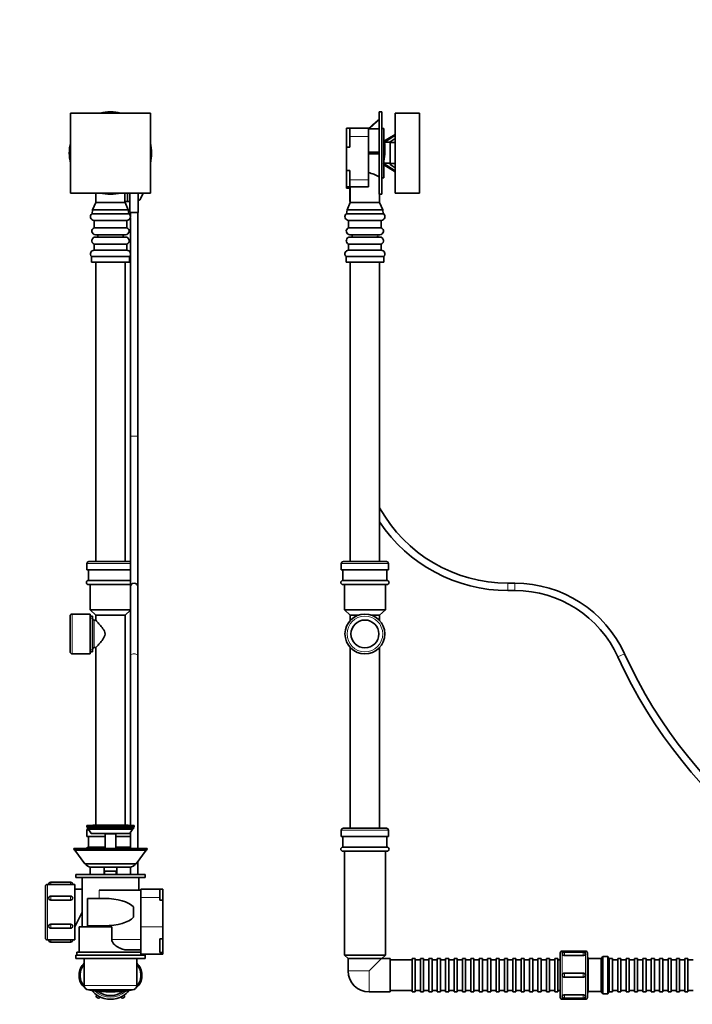
# Model space of a CAD drawing. Units: millimetres. Extents: x 0 to 2457, y 0 to 3445.
# Drawn here: x 1174 to 1815, y 1569 to 2507 of the extents above; entities that cross this region are included whole.
import ezdxf
from ezdxf import colors
from ezdxf.entities.mleader import LeaderData, LeaderLine
from ezdxf.math import Vec2, Vec3

# ---------------------------------------------------------------- set-up
doc = ezdxf.new("R2010")
doc.units = ezdxf.units.MM
for name, color, linetype in [('DV1_Défaut', 7, 'Continuous'), ('DV5_Défaut', 7, 'Continuous'), ('Défaut', 7, 'Continuous')]:
    doc.layers.add(name, color=color, linetype=linetype)

# ---------------------------------------------------------------- blocks, each defined once
blk = doc.blocks.new('_DOT')
at = {"color": 0}
blk.add_line((0, 0), (-1, 0), dxfattribs=at)
at = {"color": 0, "const_width": 0.333}
blk.add_lwpolyline([(-0.1665, 0, 1), (0.1665, 0, 1)], format="xyb", close=True, dxfattribs=at)
blk = doc.blocks.new('SE')
at = {"layer": 'DV1_Défaut', "color": 7, "linetype": 'Continuous', "lineweight": 35}
for p, q in [((1298.62, 2417.81), (1222.62, 2417.81)), ((1222.62, 2417.81), (1222.62, 2341.81)), ((1298.62, 2341.81), (1298.62, 2417.81)), ((1298.71, 2370.35), (1298.71, 2356.71)), ((1298.71, 2356.71), (1298.62, 2356.51)), ((1222.62, 2341.81), (1298.62, 2341.81)), ((1246.62, 2341.81), (1246.62, 2332.81)), ((1274.17, 2341.81), (1274.17, 2333.63)), ((1276.97, 2341.81), (1276.97, 2333.63)), ((1279.12, 2341.81), (1279.12, 2323.18)), ((1287.09, 2334.33), (1287.09, 2341.81)), ((1291.82, 2341.81), (1289.59, 2336.99)), ((1246.62, 2332.81), (1243.62, 2325.81)), ((1246.62, 2332.81), (1274.62, 2332.81)), ((1276.97, 2333.63), (1274.17, 2333.63)), ((1274.62, 2332.81), (1274.62, 2333.63)), ((1277.62, 2325.81), (1274.62, 2332.81)), ((1276.97, 2333.63), (1279.12, 2333.63)), ((1287.12, 2323.18), (1287.12, 2334.33)), ((1243.62, 2325.81), (1243.04, 2322.13)), ((1243.04, 2322.13), (1278.2, 2322.13)), ((1243.62, 2325.81), (1277.62, 2325.81)), ((1278.2, 2322.13), (1277.62, 2325.81)), ((1279.12, 2323.18), (1287.12, 2323.18)), ((1279.62, 2323.18), (1279.62, 2320.02)), ((1279.62, 2318.5), (1279.62, 2284.59)), ((1286.62, 2110.12), (1286.62, 2323.18)), ((1245.03, 2315.76), (1276.2, 2315.76)), ((1245.03, 2315.76), (1245.03, 2308.78)), ((1245.03, 2308.78), (1276.2, 2308.78)), ((1276.2, 2308.78), (1276.2, 2315.76)), ((1246.37, 2302.04), (1274.87, 2302.04)), ((1274.87, 2299.87), (1246.37, 2299.87)), ((1245.03, 2293.13), (1276.2, 2293.13)), ((1245.03, 2293.13), (1245.03, 2287.33)), ((1276.2, 2287.33), (1276.2, 2293.13)), ((1242.62, 2281.29), (1278.62, 2281.29)), ((1242.62, 2281.29), (1242.62, 2275.81)), ((1245.03, 2287.33), (1276.2, 2287.33)), ((1278.62, 2275.81), (1278.62, 2281.29)), ((1279.62, 2283.07), (1279.62, 2110.12)), ((1242.62, 2275.81), (1278.62, 2275.81)), ((1246.62, 2275.81), (1246.62, 1990.81)), ((1274.62, 1990.81), (1274.62, 2275.81)), ((1279.62, 2110.12), (1279.62, 1966.62)), ((1286.62, 1966.62), (1286.62, 2110.12)), ((1238.12, 1988.81), (1238.12, 1982.81)), ((1240.12, 1990.81), (1279.62, 1990.81)), ((1238.12, 1982.81), (1279.62, 1982.81)), ((1239.62, 1982.81), (1239.62, 1972.81)), ((1239.62, 1972.81), (1279.62, 1972.81)), ((1239.62, 1968.81), (1279.62, 1968.81)), ((1241.12, 1968.81), (1241.12, 1944.81)), ((1279.62, 1966.62), (1279.62, 1901.38)), ((1286.62, 1901.38), (1286.62, 1966.62)), ((1241.12, 1944.81), (1279.62, 1944.81)), ((1241.12, 1944.81), (1246.62, 1939.79)), ((1274.62, 1939.79), (1279.62, 1944.36)), ((1222.12, 1938.81), (1222.12, 1904.81)), ((1241.12, 1940.81), (1224.12, 1940.81)), ((1241.12, 1940.81), (1241.12, 1902.81)), ((1243.62, 1938.81), (1241.12, 1938.81)), ((1243.62, 1904.81), (1243.62, 1938.81)), ((1246.62, 1934.81), (1244.96, 1934.81)), ((1274.62, 1939.79), (1246.62, 1939.79)), ((1246.62, 1939.79), (1246.62, 1934.81)), ((1274.62, 1739.61), (1274.62, 1939.79)), ((1241.12, 1904.81), (1243.62, 1904.81)), ((1244.96, 1908.81), (1246.63, 1908.81)), ((1246.62, 1908.82), (1246.62, 1739.61)), ((1224.12, 1902.81), (1241.12, 1902.81)), ((1279.62, 1901.38), (1279.62, 1739.47)), ((1286.62, 1717.31), (1286.62, 1901.38)), ((1283.12, 1739.34), (1238.12, 1739.34)), ((1238.12, 1739.34), (1238.12, 1738.34)), ((1283.12, 1738.34), (1238.12, 1738.34)), ((1238.12, 1738.34), (1238.73, 1737.34)), ((1238.62, 1737.34), (1282.62, 1737.34)), ((1238.62, 1737.34), (1238.62, 1736.34)), ((1238.62, 1736.34), (1282.62, 1736.34)), ((1281.58, 1735.84), (1239.66, 1735.84)), ((1239.66, 1735.84), (1242.12, 1731.84)), ((1241.3, 1736.34), (1241.3, 1735.84)), ((1279.12, 1731.84), (1281.58, 1735.84)), ((1279.93, 1735.84), (1279.93, 1736.34)), ((1282.5, 1737.34), (1283.12, 1738.34)), ((1282.62, 1736.34), (1282.62, 1737.34)), ((1283.12, 1738.34), (1283.12, 1739.34)), ((1238.12, 1734.81), (1238.12, 1728.81)), ((1238.12, 1728.81), (1255.62, 1728.81)), ((1239.62, 1728.81), (1239.62, 1718.81)), ((1279.12, 1731.84), (1242.12, 1731.84)), ((1255.92, 1731.84), (1255.62, 1731.54)), ((1255.62, 1731.54), (1265.62, 1731.54)), ((1255.62, 1731.54), (1255.62, 1717.31)), ((1265.62, 1731.54), (1265.32, 1731.84)), ((1265.62, 1717.31), (1265.62, 1731.54)), ((1265.62, 1728.81), (1279.62, 1728.81)), ((1279.62, 1732.65), (1279.62, 1717.31)), ((1225.62, 1717.31), (1295.62, 1717.31)), ((1225.62, 1717.31), (1225.62, 1716.51)), ((1225.62, 1716.51), (1295.62, 1716.51)), ((1225.62, 1716.51), (1227.06, 1715.81)), ((1239.62, 1718.81), (1255.62, 1718.81)), ((1265.62, 1718.81), (1279.62, 1718.81)), ((1294.17, 1715.81), (1295.62, 1716.51)), ((1295.62, 1716.51), (1295.62, 1717.31)), ((1294.62, 1715.81), (1226.62, 1715.81)), ((1226.62, 1715.81), (1236.12, 1702.81)), ((1285.12, 1702.81), (1294.62, 1715.81)), ((1285.12, 1702.81), (1236.12, 1702.81)), ((1241.12, 1699.74), (1241.12, 1692.81)), ((1242.03, 1699.67), (1242.34, 1699.67)), ((1255.79, 1699.69), (1242.22, 1699.69)), ((1242.34, 1699.67), (1244.15, 1699.67)), ((1244.15, 1699.67), (1249.86, 1699.67)), ((1249.86, 1699.67), (1251.72, 1699.67)), ((1251.72, 1699.67), (1257.05, 1699.67)), ((1254.62, 1699.67), (1254.62, 1692.81)), ((1257.05, 1699.67), (1257.14, 1699.67)), ((1264.02, 1699.67), (1257.14, 1699.67)), ((1264.02, 1699.67), (1264.13, 1699.67)), ((1264.13, 1699.67), (1269.49, 1699.67)), ((1279, 1699.69), (1265.37, 1699.69)), ((1266.62, 1692.81), (1266.62, 1699.67)), ((1269.49, 1699.67), (1271.35, 1699.67)), ((1271.35, 1699.67), (1277.06, 1699.67)), ((1277.06, 1699.67), (1278.88, 1699.67)), ((1279.21, 1699.67), (1278.88, 1699.67)), ((1279.62, 1699.69), (1279.62, 1692.81)), ((1286.62, 1692.81), (1286.62, 1704.87)), ((1227.62, 1692.81), (1293.62, 1692.81)), ((1227.62, 1692.81), (1227.62, 1689.81)), ((1227.62, 1689.81), (1293.62, 1689.81)), ((1233.62, 1689.81), (1233.62, 1642.81)), ((1266.62, 1695.84), (1254.62, 1695.84)), ((1287.62, 1677.81), (1287.62, 1689.81)), ((1293.62, 1689.81), (1293.62, 1692.81)), ((1198.62, 1681.31), (1198.62, 1632.31)), ((1201.62, 1683.31), (1200.62, 1683.31)), ((1222.62, 1685.31), (1203.62, 1685.31)), ((1203.62, 1683.24), (1222.62, 1683.24)), ((1226.62, 1683.31), (1224.62, 1683.31)), ((1226.62, 1683.31), (1226.62, 1630.31)), ((1233.62, 1678.81), (1226.62, 1678.81)), ((1307.62, 1678.85), (1289.62, 1678.85)), ((1289.62, 1678.85), (1289.62, 1677.81)), ((1307.62, 1670.85), (1307.62, 1678.85)), ((1310.62, 1678.85), (1307.62, 1678.85)), ((1310.62, 1678.85), (1310.62, 1668.38)), ((1222.62, 1672.06), (1203.62, 1672.06)), ((1238.62, 1669.93), (1238.62, 1643.93)), ((1254.99, 1669.93), (1238.62, 1669.93)), ((1289.44, 1677.81), (1249.83, 1677.81)), ((1289.62, 1677.81), (1289.44, 1677.81)), ((1289.44, 1630.81), (1289.44, 1677.81)), ((1289.62, 1677.08), (1289.62, 1677.81)), ((1289.62, 1677.08), (1289.62, 1670.85)), ((1289.62, 1670.85), (1289.62, 1642.95)), ((1307.62, 1668.38), (1307.62, 1670.85)), ((1203.62, 1668.29), (1222.62, 1668.29)), ((1282.62, 1661.83), (1282.62, 1652.03)), ((1307.62, 1668.38), (1310.62, 1668.38)), ((1310.62, 1668.38), (1310.62, 1642.95)), ((1226.62, 1642.81), (1233.62, 1656.81)), ((1222.62, 1645.33), (1203.62, 1645.33)), ((1203.62, 1641.56), (1222.62, 1641.56)), ((1230.62, 1642.81), (1261.82, 1642.81)), ((1230.62, 1642.81), (1230.62, 1618.81)), ((1238.62, 1643.93), (1254.99, 1643.93)), ((1261.82, 1630.81), (1261.82, 1642.81)), ((1289.62, 1642.95), (1289.62, 1630.83)), ((1310.62, 1642.95), (1310.62, 1631.35)), ((1200.62, 1630.31), (1201.62, 1630.31)), ((1222.62, 1630.39), (1203.62, 1630.39)), ((1203.62, 1628.31), (1222.62, 1628.31)), ((1224.62, 1630.31), (1226.62, 1630.31)), ((1289.62, 1629.63), (1289.62, 1630.83)), ((1289.62, 1629.63), (1289.62, 1620.94)), ((1310.62, 1631.35), (1307.62, 1631.35)), ((1307.62, 1631.35), (1307.62, 1618.46)), ((1307.62, 1631.32), (1310.62, 1631.32)), ((1310.62, 1631.35), (1310.62, 1631.32)), ((1310.62, 1631.32), (1310.62, 1618.46)), ((1227.62, 1615.81), (1293.62, 1615.81)), ((1227.62, 1615.81), (1227.62, 1612.81)), ((1228.62, 1618.81), (1289.62, 1618.81)), ((1228.62, 1618.81), (1228.62, 1615.81)), ((1289.62, 1620.81), (1276.48, 1620.81)), ((1289.62, 1620.94), (1289.62, 1616.85)), ((1310.62, 1616.85), (1289.62, 1616.85)), ((1292.62, 1615.81), (1292.62, 1616.85)), ((1293.62, 1612.81), (1293.62, 1615.81)), ((1307.62, 1618.46), (1310.62, 1618.46)), ((1310.62, 1618.46), (1310.62, 1616.85)), ((1227.62, 1612.81), (1293.62, 1612.81)), ((1235.62, 1612.81), (1235.62, 1597.81)), ((1285.62, 1597.81), (1285.62, 1612.81)), ((1230.62, 1595.97), (1230.62, 1597.38)), ((1231.62, 1597.38), (1231.62, 1595.97)), ((1235.62, 1597.81), (1235.62, 1595.81)), ((1235.62, 1595.81), (1235.62, 1586.81)), ((1285.62, 1595.81), (1285.62, 1597.81)), ((1285.62, 1586.81), (1285.62, 1595.81)), ((1289.62, 1595.97), (1289.62, 1597.38)), ((1290.62, 1597.38), (1290.62, 1595.97)), ((1281.62, 1582.81), (1239.62, 1582.81))]:
    blk.add_line(p, q, dxfattribs=at)
at = {"layer": 'DV1_Défaut', "color": 7, "linetype": 'Continuous', "lineweight": 18}
for p, q in [((1286.62, 2110.12), (1279.62, 2110.12)), ((1238.12, 1988.81), (1279.62, 1988.81)), ((1224.12, 1902.81), (1224.12, 1940.81)), ((1241.12, 1936.96), (1243.62, 1936.96)), ((1244.96, 1908.81), (1244.96, 1934.81)), ((1241.12, 1906.67), (1243.62, 1906.67)), ((1238.12, 1734.81), (1240.29, 1734.81)), ((1244.15, 1699.67), (1244.15, 1699.69)), ((1249.86, 1699.67), (1249.86, 1699.69)), ((1251.72, 1699.67), (1251.72, 1699.69)), ((1269.49, 1699.67), (1269.49, 1699.69)), ((1271.35, 1699.67), (1271.35, 1699.69)), ((1277.06, 1699.67), (1277.06, 1699.69)), ((1255.38, 1692.81), (1255.38, 1695.84)), ((1265.85, 1692.81), (1265.85, 1695.84)), ((1200.62, 1630.31), (1200.62, 1683.31)), ((1203.62, 1683.24), (1203.62, 1685.31)), ((1222.62, 1683.24), (1222.62, 1685.31)), ((1203.62, 1672.06), (1203.62, 1668.29)), ((1222.62, 1668.29), (1222.62, 1672.06)), ((1249.83, 1669.93), (1249.83, 1677.81)), ((1307.62, 1670.85), (1289.62, 1670.85)), ((1203.62, 1645.33), (1203.62, 1641.56)), ((1222.62, 1641.56), (1222.62, 1645.33)), ((1249.83, 1642.81), (1249.83, 1643.93)), ((1310.62, 1642.95), (1289.62, 1642.95)), ((1203.62, 1628.31), (1203.62, 1630.39)), ((1222.62, 1628.31), (1222.62, 1630.39)), ((1261.82, 1630.81), (1289.44, 1630.81)), ((1231.62, 1597.38), (1230.62, 1597.38)), ((1231.62, 1595.97), (1230.62, 1595.97)), ((1290.62, 1597.38), (1289.62, 1597.38)), ((1290.62, 1595.97), (1289.62, 1595.97)), ((1285.62, 1586.81), (1235.62, 1586.81)), ((1242.7, 1582.81), (1242.6, 1582.12)), ((1278.63, 1582.12), (1278.53, 1582.81))]:
    blk.add_line(p, q, dxfattribs=at)
at = {"layer": 'DV1_Défaut', "color": 7, "linetype": 'Continuous', "lineweight": 35}
for centre, radius, start, end in [((1260.62, 2379.81), 39.25, 75.5012, 104.4988), ((1260.62, 2379.81), 39.25, 165.5012, 194.4988), ((1260.62, 2379.81), 39.25, 0, 14.4988), ((1260.62, 2379.81), 39.25, 345.5012, 0), ((1260.62, 2379.81), 39.25, 255.5012, 284.4988), ((1284.34, 2339.42), 5.78, 298.38054, 335.1863), ((1245.03, 2319.26), 3.5, 124.77783, 270), ((1276.2, 2319.26), 3.5, 270, 55.22217), ((1246.37, 2305.54), 3.5, 112.38075, 270), ((1274.87, 2305.54), 3.5, 270, 67.61925), ((1246.37, 2296.37), 3.5, 90, 247.61925), ((1246.37, 2301.07), 2.11, 325.23762, 27.30693), ((1274.87, 2301.07), 2.11, 152.69307, 214.76238), ((1274.87, 2296.37), 3.5, 292.38075, 90), ((1245.03, 2283.83), 3.5, 90, 226.33824), ((1276.2, 2283.83), 3.5, 313.66176, 90), ((1240.12, 1988.81), 2, 90, 180), ((1239.62, 1970.81), 2, 90, 270), ((1283.12, 1966.62), 3.5, 0, 180), ((1224.12, 1938.81), 2, 90, 180), ((1244.96, 1936.15), 1.34, 180, 270), ((1224.12, 1904.81), 2, 180, 270), ((1244.96, 1907.47), 1.34, 90, 180), ((1260.62, 1176.73), 563.05, 87.70982, 92.29018), ((1240.12, 1734.81), 2, 130.29643, 180), ((1239.62, 1716.81), 2, 90, 165.52249), ((1242.03, 1705.58), 5.91, 207.92826, 270), ((1253.72, 1443.87), 255.82, 89.2338, 89.53541), ((1267.41, 1447.28), 252.42, 90.46284, 90.7684), ((1279.21, 1705.58), 5.91, 270, 332.07174), ((1200.62, 1681.31), 2, 90, 180), ((1203.62, 1683.31), 2, 90, 180.02854), ((1203.62, 1709.82), 26.58, 265.68155, 269.9963), ((1222.62, 1683.31), 2, 0.01801, 90), ((1222.61, 1709.82), 26.58, 270.0037, 274.31845), ((1203.62, 1670.06), 2, 90, 179.81262), ((1222.62, 1670.06), 2, 359.99238, 90), ((1203.62, 1643.56), 2, 179.79396, 270), ((1222.62, 1643.56), 2, 270, 359.99256), ((1200.62, 1632.31), 2, 180, 270), ((1203.62, 1603.81), 26.58, 90.0037, 94.31845), ((1203.62, 1630.31), 2, 180.02517, 270), ((1222.61, 1603.81), 26.58, 85.68155, 89.9963), ((1222.62, 1630.31), 2, 270, 0.01859), ((1244.62, 1597.38), 14, 130.0052, 180), ((1244.62, 1597.38), 13, 133.81306, 180), ((1276.62, 1597.38), 14, 0, 49.9948), ((1276.62, 1597.38), 13, 0, 46.18694), ((1244.62, 1595.97), 14, 180, 232.76958), ((1244.62, 1595.97), 13, 180, 226.22715), ((1276.62, 1595.97), 14, 307.23042, 360), ((1276.62, 1595.97), 13, 313.77285, 360), ((1239.62, 1586.81), 4, 180, 270), ((1281.62, 1586.81), 4, 270, 0), ((1244.62, 1595.97), 14, 250.02411, 261.72293), ((1260.62, 1705.96), 125.14, 261.72293, 278.27707), ((1260.62, 1596.81), 23, 219.88699, 240), ((1260.62, 1705.96), 124.14, 262.7227, 277.2773), ((1249.12, 1576.89), 2, 147.50809, 332.49191), ((1260.62, 1596.81), 19.5, 232.30926, 307.69074), ((1260.62, 1596.81), 23, 240, 300), ((1272.12, 1576.89), 2, 207.50809, 32.49191), ((1260.62, 1596.81), 23, 300, 320.11301), ((1276.62, 1595.97), 14, 278.27707, 289.97589)]:
    blk.add_arc(centre, radius, start, end, dxfattribs=at)
at = {"layer": 'DV1_Défaut', "color": 7, "linetype": 'Continuous', "lineweight": 18}
blk.add_arc((1260.62, 1596.81), 21, 226.18232, 313.81768, dxfattribs=at)
blk.add_ellipse((1283.12, 1901.38), major_axis=(3.5, 0), ratio=0.414045, start_param=0, end_param=3.141593, dxfattribs=at)
at = {"layer": 'DV1_Défaut', "color": 7, "linetype": 'Continuous', "lineweight": 35}
for centre, major_axis, ratio, start_param, end_param in [((1254.99, 1656.93), (29.83, 0), 0.435843, 0.386395, 1.570796), ((1254.99, 1656.93), (-29.83, 0), 0.435843, 1.570796, 2.755197), ((1314.47, 1630.81), (-25.03, 0), 0.399543, 0, 0.119056)]:
    blk.add_ellipse(centre, major_axis=major_axis, ratio=ratio, start_param=start_param, end_param=end_param, dxfattribs=at)
for points, knots in [([(1246.62, 1934.81), (1246.62, 1934.81), (1246.71, 1934.71), (1247.08, 1934.31), (1247.35, 1934.02), (1248.02, 1933.29), (1248.42, 1932.85), (1249.29, 1931.88), (1249.76, 1931.34), (1251.27, 1929.61), (1252.37, 1928.31), (1253.9, 1926.1), (1254.39, 1925.33), (1255.16, 1923.63), (1255.43, 1922.7), (1255.41, 1920.82), (1255.13, 1919.89), (1254.34, 1918.22), (1253.85, 1917.44), (1252.33, 1915.27), (1251.22, 1913.97), (1249.24, 1911.68), (1248.33, 1910.67), (1247.34, 1909.59), (1247.07, 1909.3), (1246.71, 1908.92), (1246.62, 1908.81), (1246.62, 1908.81)], [0, 0, 0, 0, 0.062534, 0.062534, 0.125069, 0.125069, 0.187603, 0.187603, 0.250137, 0.250137, 0.375206, 0.375206, 0.437741, 0.437741, 0.500275, 0.500275, 0.562809, 0.562809, 0.625344, 0.625344, 0.750412, 0.750412, 0.875481, 0.875481, 0.938015, 0.938015, 1, 1, 1, 1]), ([(1242.16, 1699.68), (1242.16, 1699.68), (1242.16, 1699.68), (1242.18, 1699.68), (1242.24, 1699.67), (1242.34, 1699.67)], [0, 0, 0, 0, 0.021484, 0.021484, 1, 1, 1, 1]), ([(1203.62, 1668.29), (1203.09, 1668.29), (1202.57, 1668.49), (1201.83, 1669.15), (1201.62, 1669.61), (1201.62, 1670.07), (1201.62, 1670.07), (1201.62, 1670.07)], [0, 0, 0, 0, 0.498642, 0.498642, 0.997284, 0.997284, 1, 1, 1, 1]), ([(1224.62, 1670.06), (1224.62, 1669.61), (1224.4, 1669.15), (1223.66, 1668.49), (1223.14, 1668.29), (1222.62, 1668.29)], [0, 0, 0, 0, 0.499834, 0.499834, 1, 1, 1, 1]), ([(1201.62, 1643.57), (1201.62, 1644.03), (1201.84, 1644.48), (1202.57, 1645.14), (1203.09, 1645.33), (1203.62, 1645.33)], [0, 0, 0, 0, 0.498538, 0.498538, 1, 1, 1, 1]), ([(1222.62, 1645.33), (1223.14, 1645.33), (1223.66, 1645.14), (1224.4, 1644.48), (1224.62, 1644.02), (1224.62, 1643.56), (1224.62, 1643.56), (1224.62, 1643.56)], [0, 0, 0, 0, 0.499832, 0.499832, 0.999665, 0.999665, 1, 1, 1, 1]), ([(1276.48, 1620.81), (1275.07, 1620.81), (1273.63, 1621.08), (1270.68, 1622.02), (1269.24, 1622.67), (1266.46, 1624.29), (1265.11, 1625.26), (1263.38, 1627.04), (1262.86, 1627.69), (1262.07, 1629.16), (1261.82, 1629.97), (1261.82, 1630.81)], [0, 0, 0, 0, 0.25, 0.25, 0.5, 0.5, 0.75, 0.75, 0.875, 0.875, 1, 1, 1, 1])]:
    blk.add_open_spline(points, degree=3, knots=knots, dxfattribs=at)
for points in [[(1242.22, 1699.69), (1242.18, 1699.69), (1242.15, 1699.68), (1242.15, 1699.68)], [(1278.88, 1699.67), (1278.93, 1699.67), (1278.97, 1699.67), (1278.99, 1699.67)], [(1279.06, 1699.68), (1279.06, 1699.68), (1279.04, 1699.69), (1279, 1699.69)]]:
    blk.add_open_spline(points, degree=3, dxfattribs=at)
blk = doc.blocks.new('SE4')
at = {"layer": 'DV5_Défaut', "color": 7, "linetype": 'Continuous', "lineweight": 35}
for p, q in [((1516.64, 2411.81), (1506.64, 2402.92)), ((1516.64, 2340.74), (1516.64, 2419.06)), ((1519.14, 2419.06), (1516.64, 2419.06)), ((1519.14, 2340.56), (1519.14, 2419.06)), ((1532.14, 2417.81), (1532.14, 2341.81)), ((1555.14, 2417.81), (1532.14, 2417.81)), ((1555.14, 2417.81), (1555.14, 2341.81)), ((1485.64, 2385.53), (1485.64, 2403.63)), ((1488.64, 2403.63), (1485.64, 2403.63)), ((1488.64, 2403.63), (1506.64, 2403.63)), ((1488.64, 2403.63), (1488.64, 2395.63)), ((1506.64, 2395.63), (1506.64, 2403.63)), ((1506.64, 2402.8), (1516.64, 2402.8)), ((1521.14, 2403.31), (1519.14, 2403.31)), ((1521.14, 2356.31), (1521.14, 2403.31)), ((1488.64, 2395.63), (1488.64, 2385.53)), ((1506.64, 2354.4), (1506.64, 2395.63)), ((1532.14, 2397.64), (1521.14, 2391.11)), ((1532.14, 2396.85), (1522, 2390.26)), ((1527.14, 2390.48), (1532.14, 2393.75)), ((1485.64, 2363.29), (1485.64, 2385.53)), ((1485.64, 2385.53), (1488.64, 2385.53)), ((1522, 2390.26), (1527.14, 2390.26)), ((1527.14, 2390.26), (1527.14, 2390.48)), ((1527.14, 2370.29), (1527.14, 2390.26)), ((1532.14, 2389.81), (1527.14, 2389.81)), ((1516.64, 2380.56), (1506.64, 2380.56)), ((1506.64, 2379.06), (1516.64, 2379.06)), ((1520.64, 2370.29), (1532.14, 2362.78)), ((1521.14, 2370.29), (1527.14, 2370.29)), ((1521.14, 2368.52), (1532.14, 2361.99)), ((1527.14, 2369.12), (1527.14, 2370.29)), ((1527.14, 2369.81), (1532.14, 2369.81)), ((1532.14, 2365.86), (1527.14, 2369.12)), ((1485.64, 2347.63), (1485.64, 2363.29)), ((1488.64, 2363.29), (1485.64, 2363.29)), ((1488.64, 2363.29), (1488.64, 2354.4)), ((1488.64, 2354.4), (1488.64, 2347.63)), ((1506.64, 2347.63), (1506.64, 2354.4)), ((1519.14, 2356.31), (1521.14, 2356.31)), ((1485.64, 2346.44), (1485.64, 2347.63)), ((1485.64, 2347.63), (1488.64, 2347.63)), ((1488.64, 2346.44), (1485.64, 2346.44)), ((1488.64, 2347.63), (1506.64, 2347.63)), ((1488.64, 2333.63), (1488.64, 2346.44)), ((1489.14, 2347.63), (1489.14, 2332.81)), ((1516.95, 2340.56), (1519.14, 2340.56)), ((1517.14, 2332.81), (1517.14, 2340.63)), ((1555.14, 2341.81), (1532.14, 2341.81)), ((1489.14, 2332.81), (1486.14, 2325.81)), ((1488.64, 2333.63), (1489.14, 2333.63)), ((1489.14, 2332.81), (1517.14, 2332.81)), ((1520.14, 2325.81), (1517.14, 2332.81)), ((1486.14, 2325.81), (1485.56, 2322.13)), ((1485.56, 2322.13), (1520.72, 2322.13)), ((1486.14, 2325.81), (1520.14, 2325.81)), ((1520.72, 2322.13), (1520.14, 2325.81)), ((1487.56, 2315.76), (1518.73, 2315.76)), ((1487.56, 2315.76), (1487.56, 2308.78)), ((1487.56, 2308.78), (1518.73, 2308.78)), ((1518.73, 2308.78), (1518.73, 2315.76)), ((1488.89, 2302.04), (1517.39, 2302.04)), ((1517.39, 2299.87), (1488.89, 2299.87)), ((1487.56, 2293.13), (1518.73, 2293.13)), ((1487.56, 2293.13), (1487.56, 2287.33)), ((1518.73, 2287.33), (1518.73, 2293.13)), ((1485.14, 2281.29), (1521.14, 2281.29)), ((1485.14, 2281.29), (1485.14, 2275.81)), ((1487.56, 2287.33), (1518.73, 2287.33)), ((1521.14, 2275.81), (1521.14, 2281.29)), ((1485.14, 2275.81), (1521.14, 2275.81)), ((1489.14, 2275.81), (1489.14, 1990.81)), ((1517.14, 1990.81), (1517.14, 2275.81)), ((1480.64, 1988.81), (1480.64, 1982.81)), ((1523.64, 1990.81), (1482.64, 1990.81)), ((1525.64, 1982.81), (1525.64, 1988.81)), ((1525.64, 1982.81), (1480.64, 1982.81)), ((1482.14, 1982.81), (1482.14, 1972.81)), ((1524.14, 1972.81), (1524.14, 1982.81)), ((1524.14, 1972.81), (1482.14, 1972.81)), ((1646.19, 1970.12), (1639.44, 1970.12)), ((1524.14, 1968.81), (1482.14, 1968.81)), ((1483.64, 1968.81), (1483.64, 1944.81)), ((1522.64, 1944.81), (1522.64, 1968.81)), ((1639.44, 1963.12), (1646.19, 1963.12)), ((1522.64, 1944.81), (1483.64, 1944.81)), ((1483.64, 1944.81), (1489.14, 1939.79)), ((1517.14, 1939.79), (1522.64, 1944.81)), ((1489.14, 1939.79), (1496.99, 1939.79)), ((1489.14, 1939.79), (1489.14, 1934.66)), ((1509.3, 1939.79), (1517.14, 1939.79)), ((1517.14, 1934.66), (1517.14, 1939.79)), ((1489.14, 1908.97), (1489.14, 1736.81)), ((1517.14, 1736.81), (1517.14, 1908.97)), ((1482.64, 1736.81), (1523.64, 1736.81)), ((1480.64, 1734.81), (1480.64, 1728.81)), ((1480.64, 1728.81), (1525.64, 1728.81)), ((1482.14, 1728.81), (1482.14, 1718.81)), ((1524.14, 1718.81), (1524.14, 1728.81)), ((1525.64, 1728.81), (1525.64, 1734.81)), ((1482.14, 1718.81), (1524.14, 1718.81)), ((1482.14, 1714.81), (1524.14, 1714.81)), ((1483.64, 1714.81), (1483.64, 1615.82)), ((1522.64, 1615.82), (1522.64, 1714.81)), ((1483.64, 1615.82), (1522.64, 1615.82)), ((1483.64, 1615.82), (1487.14, 1612.68)), ((1519.24, 1612.77), (1522.64, 1615.82)), ((1689.34, 1575.81), (1689.34, 1617.81)), ((1713.34, 1619.81), (1691.34, 1619.81)), ((1711.34, 1618.73), (1693.34, 1618.73)), ((1693.34, 1615.66), (1711.34, 1615.66)), ((1715.34, 1617.81), (1715.34, 1575.81)), ((1715.92, 1612.53), (1715.34, 1614.42)), ((1729.88, 1614.49), (1728.25, 1612.53)), ((1729.88, 1579.14), (1729.88, 1614.49)), ((1734.61, 1614.49), (1729.88, 1614.49)), ((1734.61, 1579.14), (1734.61, 1614.49)), ((1736.14, 1612.15), (1734.61, 1614.49)), ((1519.01, 1612.68), (1487.14, 1612.68)), ((1487.14, 1612.68), (1487.14, 1600.87)), ((1507.2, 1600.87), (1519.01, 1612.68)), ((1527.14, 1612.81), (1519.23, 1612.81)), ((1527.14, 1612.81), (1527.14, 1580.81)), ((1548.14, 1611.31), (1527.14, 1611.31)), ((1548.14, 1580.81), (1548.14, 1612.81)), ((1551.14, 1612.81), (1548.14, 1612.81)), ((1551.14, 1580.81), (1551.14, 1612.81)), ((1556.14, 1611.31), (1551.14, 1611.31)), ((1556.14, 1580.81), (1556.14, 1612.81)), ((1559.14, 1612.81), (1556.14, 1612.81)), ((1559.14, 1580.81), (1559.14, 1612.81)), ((1564.14, 1611.31), (1559.14, 1611.31)), ((1564.14, 1580.81), (1564.14, 1612.81)), ((1567.14, 1612.81), (1564.14, 1612.81)), ((1567.14, 1580.81), (1567.14, 1612.81)), ((1572.14, 1611.31), (1567.14, 1611.31)), ((1572.14, 1580.81), (1572.14, 1612.81)), ((1575.14, 1612.81), (1572.14, 1612.81)), ((1575.14, 1580.81), (1575.14, 1612.81)), ((1580.14, 1611.31), (1575.14, 1611.31)), ((1580.14, 1580.81), (1580.14, 1612.81)), ((1583.14, 1612.81), (1580.14, 1612.81)), ((1583.14, 1580.81), (1583.14, 1612.81)), ((1588.14, 1611.31), (1583.14, 1611.31)), ((1588.14, 1580.81), (1588.14, 1612.81)), ((1591.14, 1612.81), (1588.14, 1612.81)), ((1591.14, 1580.81), (1591.14, 1612.81)), ((1596.14, 1611.31), (1591.14, 1611.31)), ((1596.14, 1580.81), (1596.14, 1612.81)), ((1599.14, 1612.81), (1596.14, 1612.81)), ((1599.14, 1580.81), (1599.14, 1612.81)), ((1604.14, 1611.31), (1599.14, 1611.31)), ((1604.14, 1580.81), (1604.14, 1612.81)), ((1607.14, 1612.81), (1604.14, 1612.81)), ((1607.14, 1580.81), (1607.14, 1612.81)), ((1612.14, 1611.31), (1607.14, 1611.31)), ((1612.14, 1580.81), (1612.14, 1612.81)), ((1615.14, 1612.81), (1612.14, 1612.81)), ((1615.14, 1580.81), (1615.14, 1612.81)), ((1620.14, 1611.31), (1615.14, 1611.31)), ((1620.14, 1580.81), (1620.14, 1612.81)), ((1623.14, 1612.81), (1620.14, 1612.81)), ((1623.14, 1580.81), (1623.14, 1612.81)), ((1628.14, 1611.31), (1623.14, 1611.31)), ((1628.14, 1580.81), (1628.14, 1612.81)), ((1631.14, 1612.81), (1628.14, 1612.81)), ((1631.14, 1580.81), (1631.14, 1612.81)), ((1636.14, 1611.31), (1631.14, 1611.31)), ((1636.14, 1580.81), (1636.14, 1612.81)), ((1639.14, 1612.81), (1636.14, 1612.81)), ((1639.14, 1580.81), (1639.14, 1612.81)), ((1644.14, 1611.31), (1639.14, 1611.31)), ((1644.14, 1580.81), (1644.14, 1612.81)), ((1647.14, 1612.81), (1644.14, 1612.81)), ((1647.14, 1580.81), (1647.14, 1612.81)), ((1652.14, 1611.31), (1647.14, 1611.31)), ((1652.14, 1580.81), (1652.14, 1612.81)), ((1655.14, 1612.81), (1652.14, 1612.81)), ((1655.14, 1580.81), (1655.14, 1612.81)), ((1660.14, 1611.31), (1655.14, 1611.31)), ((1660.14, 1580.81), (1660.14, 1612.81)), ((1663.14, 1612.81), (1660.14, 1612.81)), ((1663.14, 1580.81), (1663.14, 1612.81)), ((1668.14, 1611.31), (1663.14, 1611.31)), ((1668.14, 1580.81), (1668.14, 1612.81)), ((1671.14, 1612.81), (1668.14, 1612.81)), ((1671.14, 1580.81), (1671.14, 1612.81)), ((1676.14, 1611.31), (1671.14, 1611.31)), ((1676.14, 1580.81), (1676.14, 1612.81)), ((1679.14, 1612.81), (1676.14, 1612.81)), ((1679.14, 1580.81), (1679.14, 1612.81)), ((1684.14, 1611.31), (1679.14, 1611.31)), ((1684.14, 1580.81), (1684.14, 1612.81)), ((1687.14, 1612.81), (1684.14, 1612.81)), ((1687.14, 1580.81), (1687.14, 1612.81)), ((1689.34, 1611.31), (1687.14, 1611.31)), ((1715.92, 1581.1), (1715.92, 1612.53)), ((1728.25, 1612.53), (1715.92, 1612.53)), ((1728.25, 1581.1), (1728.25, 1612.53)), ((1736.14, 1580.79), (1736.14, 1612.84)), ((1739.14, 1612.84), (1736.14, 1612.84)), ((1739.14, 1580.79), (1739.14, 1612.84)), ((1744.14, 1611.34), (1739.14, 1611.34)), ((1744.14, 1580.79), (1744.14, 1612.84)), ((1747.14, 1612.84), (1744.14, 1612.84)), ((1747.14, 1580.79), (1747.14, 1612.84)), ((1752.14, 1611.34), (1747.14, 1611.34)), ((1752.14, 1580.79), (1752.14, 1612.84)), ((1755.14, 1612.84), (1752.14, 1612.84)), ((1755.14, 1580.79), (1755.14, 1612.84)), ((1760.14, 1611.34), (1755.14, 1611.34)), ((1760.14, 1580.79), (1760.14, 1612.84)), ((1763.14, 1612.84), (1760.14, 1612.84)), ((1763.14, 1580.79), (1763.14, 1612.84)), ((1768.14, 1611.34), (1763.14, 1611.34)), ((1768.14, 1580.79), (1768.14, 1612.84)), ((1771.14, 1612.84), (1768.14, 1612.84)), ((1771.14, 1580.79), (1771.14, 1612.84)), ((1776.14, 1611.34), (1771.14, 1611.34)), ((1776.14, 1580.79), (1776.14, 1612.84)), ((1779.14, 1612.84), (1776.14, 1612.84)), ((1779.14, 1580.79), (1779.14, 1612.84)), ((1784.14, 1611.34), (1779.14, 1611.34)), ((1784.14, 1580.79), (1784.14, 1612.84)), ((1787.14, 1612.84), (1784.14, 1612.84)), ((1787.14, 1580.79), (1787.14, 1612.84)), ((1792.14, 1611.34), (1787.14, 1611.34)), ((1792.14, 1580.79), (1792.14, 1612.84)), ((1795.14, 1612.84), (1792.14, 1612.84)), ((1795.14, 1580.79), (1795.14, 1612.84)), ((1800.14, 1611.34), (1795.14, 1611.34)), ((1800.14, 1580.79), (1800.14, 1612.84)), ((1803.14, 1612.84), (1800.14, 1612.84)), ((1803.14, 1580.79), (1803.14, 1612.84)), ((1808.14, 1611.34), (1803.14, 1611.34)), ((1808.14, 1580.79), (1808.14, 1612.84)), ((1811.14, 1612.84), (1808.14, 1612.84)), ((1811.14, 1580.79), (1811.14, 1612.84)), ((1816.14, 1611.34), (1811.14, 1611.34)), ((1711.34, 1598.81), (1693.34, 1598.81)), ((1693.34, 1594.81), (1711.34, 1594.81)), ((1507.2, 1580.81), (1527.14, 1580.81)), ((1527.14, 1582.31), (1548.14, 1582.31)), ((1548.14, 1580.81), (1551.14, 1580.81)), ((1551.14, 1582.31), (1556.14, 1582.31)), ((1556.14, 1580.81), (1559.14, 1580.81)), ((1559.14, 1582.31), (1564.14, 1582.31)), ((1564.14, 1580.81), (1567.14, 1580.81)), ((1567.14, 1582.31), (1572.14, 1582.31)), ((1572.14, 1580.81), (1575.14, 1580.81)), ((1575.14, 1582.31), (1580.14, 1582.31)), ((1580.14, 1580.81), (1583.14, 1580.81)), ((1583.14, 1582.31), (1588.14, 1582.31)), ((1588.14, 1580.81), (1591.14, 1580.81)), ((1591.14, 1582.31), (1596.14, 1582.31)), ((1596.14, 1580.81), (1599.14, 1580.81)), ((1599.14, 1582.31), (1604.14, 1582.31)), ((1604.14, 1580.81), (1607.14, 1580.81)), ((1607.14, 1582.31), (1612.14, 1582.31)), ((1612.14, 1580.81), (1615.14, 1580.81)), ((1615.14, 1582.31), (1620.14, 1582.31)), ((1620.14, 1580.81), (1623.14, 1580.81)), ((1623.14, 1582.31), (1628.14, 1582.31)), ((1628.14, 1580.81), (1631.14, 1580.81)), ((1631.14, 1582.31), (1636.14, 1582.31)), ((1636.14, 1580.81), (1639.14, 1580.81)), ((1639.14, 1582.31), (1644.14, 1582.31)), ((1644.14, 1580.81), (1647.14, 1580.81)), ((1647.14, 1582.31), (1652.14, 1582.31)), ((1652.14, 1580.81), (1655.14, 1580.81)), ((1655.14, 1582.31), (1660.14, 1582.31)), ((1660.14, 1580.81), (1663.14, 1580.81)), ((1663.14, 1582.31), (1668.14, 1582.31)), ((1668.14, 1580.81), (1671.14, 1580.81)), ((1671.14, 1582.31), (1676.14, 1582.31)), ((1676.14, 1580.81), (1679.14, 1580.81)), ((1679.14, 1582.31), (1684.14, 1582.31)), ((1684.14, 1580.81), (1687.14, 1580.81)), ((1687.14, 1582.31), (1689.34, 1582.31)), ((1711.34, 1577.97), (1693.34, 1577.97)), ((1715.34, 1579.2), (1715.92, 1581.1)), ((1715.92, 1581.1), (1728.25, 1581.1)), ((1728.25, 1581.1), (1729.88, 1579.14)), ((1729.88, 1579.14), (1734.61, 1579.14)), ((1734.61, 1579.14), (1736.14, 1581.48)), ((1736.14, 1580.79), (1739.14, 1580.79)), ((1739.14, 1582.29), (1744.14, 1582.29)), ((1744.14, 1580.79), (1747.14, 1580.79)), ((1747.14, 1582.29), (1752.14, 1582.29)), ((1752.14, 1580.79), (1755.14, 1580.79)), ((1755.14, 1582.29), (1760.14, 1582.29)), ((1760.14, 1580.79), (1763.14, 1580.79)), ((1763.14, 1582.29), (1768.14, 1582.29)), ((1768.14, 1580.79), (1771.14, 1580.79)), ((1771.14, 1582.29), (1776.14, 1582.29)), ((1776.14, 1580.79), (1779.14, 1580.79)), ((1779.14, 1582.29), (1784.14, 1582.29)), ((1784.14, 1580.79), (1787.14, 1580.79)), ((1787.14, 1582.29), (1792.14, 1582.29)), ((1792.14, 1580.79), (1795.14, 1580.79)), ((1795.14, 1582.29), (1800.14, 1582.29)), ((1800.14, 1580.79), (1803.14, 1580.79)), ((1803.14, 1582.29), (1808.14, 1582.29)), ((1808.14, 1580.79), (1811.14, 1580.79)), ((1811.14, 1582.29), (1816.14, 1582.29)), ((1691.34, 1573.81), (1713.34, 1573.81)), ((1693.34, 1574.89), (1711.34, 1574.89))]:
    blk.add_line(p, q, dxfattribs=at)
at = {"layer": 'DV5_Défaut', "color": 7, "linetype": 'Continuous', "lineweight": 18}
for p, q in [((1488.64, 2395.63), (1506.64, 2395.63)), ((1488.64, 2354.4), (1506.64, 2354.4)), ((1525.64, 1988.81), (1480.64, 1988.81)), ((1639.44, 1970.12), (1639.44, 1963.12)), ((1646.19, 1970.12), (1646.19, 1963.12)), ((1744.36, 1899.93), (1750.74, 1902.83)), ((1480.64, 1734.81), (1525.64, 1734.81)), ((1691.34, 1616.73), (1691.34, 1619.81)), ((1691.34, 1616.73), (1691.34, 1596.81)), ((1693.34, 1618.73), (1693.34, 1615.66)), ((1711.34, 1615.66), (1711.34, 1618.73)), ((1713.34, 1616.73), (1713.34, 1619.81)), ((1713.34, 1596.81), (1713.34, 1616.73)), ((1507.2, 1600.87), (1487.14, 1600.87)), ((1507.2, 1600.87), (1507.2, 1580.81)), ((1691.34, 1596.81), (1691.34, 1576.89)), ((1693.34, 1598.81), (1693.34, 1594.81)), ((1711.34, 1594.81), (1711.34, 1598.81)), ((1713.34, 1576.89), (1713.34, 1596.81)), ((1691.34, 1576.89), (1691.34, 1573.81)), ((1693.34, 1577.97), (1693.34, 1574.89)), ((1711.34, 1574.89), (1711.34, 1577.97)), ((1713.34, 1576.89), (1713.34, 1573.81))]:
    blk.add_line(p, q, dxfattribs=at)
at = {"layer": 'DV5_Défaut', "color": 7, "linetype": 'Continuous', "lineweight": 35}
for radius in [19, 13.25]:
    blk.add_circle((1503.14, 1921.81), radius, dxfattribs=at)
at = {"layer": 'DV5_Défaut', "color": 7, "linetype": 'Continuous', "lineweight": 18}
blk.add_circle((1503.14, 1921.81), 17, dxfattribs=at)
at = {"layer": 'DV5_Défaut', "color": 7, "linetype": 'Continuous', "lineweight": 35}
for centre, radius, start, end in [((1460.2, 2384.43), 62.07, 348.60724, 5.39207), ((1500, 2330.9), 31.05, 57.58669, 77.64748), ((1499.28, 2290.48), 53.17, 70.36814, 70.93913), ((1487.56, 2319.26), 3.5, 124.77783, 270), ((1518.73, 2319.26), 3.5, 270, 55.22217), ((1488.89, 2305.54), 3.5, 112.38075, 270), ((1517.39, 2305.54), 3.5, 270, 67.61925), ((1488.89, 2296.37), 3.5, 90, 247.61925), ((1488.89, 2301.07), 2.11, 325.23762, 27.30693), ((1517.39, 2301.07), 2.11, 152.69307, 214.76238), ((1517.39, 2296.37), 3.5, 292.38075, 90), ((1487.56, 2283.83), 3.5, 90, 226.33824), ((1518.73, 2283.83), 3.5, 313.66176, 90), ((1639.44, 2110.12), 140, 209.12566, 270), ((1639.44, 2110.12), 147, 213.69975, 270), ((1482.64, 1988.81), 2, 90, 180), ((1523.64, 1988.81), 2, 0, 90), ((1482.14, 1970.81), 2, 90, 270), ((1524.14, 1970.81), 2, 270, 90), ((1646.19, 1855.27), 114.85, 24.45917, 90), ((1646.19, 1855.27), 107.85, 24.45917, 90), ((2166.51, 2091.95), 463.77, 204.45917, 261.45756), ((2166.51, 2091.95), 456.77, 204.45917, 261.42554), ((1482.64, 1734.81), 2, 90, 180), ((1523.64, 1734.81), 2, 0, 90), ((1482.14, 1716.81), 2, 90, 270), ((1524.14, 1716.81), 2, 270, 90), ((1691.34, 1617.81), 2, 90, 180), ((1693.34, 1616.73), 2, 90, 180.11756), ((1711.34, 1616.73), 2, 0.05698, 90), ((1713.34, 1617.81), 2, 0, 90), ((1479.76, 1696.05), 92.15, 295.21085, 295.4102), ((1507.2, 1600.87), 20.06, 180, 270), ((1693.34, 1596.81), 2, 89.94146, 180.00434), ((1693.34, 1596.81), 2, 179.99867, 270.05553), ((1711.34, 1596.81), 2, 359.99867, 90.05553), ((1711.34, 1596.81), 2, 269.94146, 0.00434), ((1691.34, 1575.81), 2, 180, 270), ((1693.34, 1576.89), 2, 180.11199, 270), ((1711.34, 1576.89), 2, 270, 0.05967), ((1713.34, 1575.81), 2, 270, 0)]:
    blk.add_arc(centre, radius, start, end, dxfattribs=at)
for points, knots in [([(1506.64, 2402.91), (1507.04, 2403.26), (1507.45, 2403.62), (1507.85, 2403.98), (1510.78, 2406.59), (1513.71, 2409.2), (1516.64, 2411.8)], [0, 0, 0, 0, 0.120518, 0.120518, 0.120518, 1, 1, 1, 1]), ([(1693.34, 1615.66), (1693.21, 1615.66), (1693.08, 1615.66), (1692.82, 1615.69), (1692.7, 1615.72), (1692.46, 1615.77), (1692.34, 1615.81), (1692.12, 1615.89), (1692.02, 1615.94), (1691.74, 1616.09), (1691.59, 1616.21), (1691.4, 1616.46), (1691.34, 1616.6), (1691.34, 1616.73)], [0, 0, 0, 0, 0.125, 0.125, 0.25, 0.25, 0.375, 0.375, 0.5, 0.5, 0.75, 0.75, 1, 1, 1, 1]), ([(1713.34, 1616.73), (1713.34, 1616.67), (1713.33, 1616.6), (1713.28, 1616.47), (1713.24, 1616.4), (1713.14, 1616.27), (1713.08, 1616.21), (1712.93, 1616.1), (1712.85, 1616.04), (1712.57, 1615.89), (1712.35, 1615.8), (1711.87, 1615.69), (1711.61, 1615.66), (1711.34, 1615.66)], [0, 0, 0, 0, 0.125, 0.125, 0.25, 0.25, 0.375, 0.375, 0.5, 0.5, 0.75, 0.75, 1, 1, 1, 1]), ([(1691.34, 1576.89), (1691.34, 1576.96), (1691.36, 1577.03), (1691.41, 1577.16), (1691.44, 1577.22), (1691.54, 1577.35), (1691.61, 1577.41), (1691.75, 1577.53), (1691.84, 1577.59), (1692.11, 1577.74), (1692.33, 1577.83), (1692.82, 1577.94), (1693.08, 1577.97), (1693.34, 1577.97)], [0, 0, 0, 0, 0.125, 0.125, 0.25, 0.25, 0.375, 0.375, 0.5, 0.5, 0.75, 0.75, 1, 1, 1, 1]), ([(1711.34, 1577.97), (1711.47, 1577.97), (1711.6, 1577.96), (1711.86, 1577.93), (1711.99, 1577.91), (1712.23, 1577.85), (1712.34, 1577.82), (1712.56, 1577.74), (1712.66, 1577.69), (1712.94, 1577.54), (1713.09, 1577.42), (1713.29, 1577.16), (1713.34, 1577.03), (1713.34, 1576.89)], [0, 0, 0, 0, 0.125, 0.125, 0.25, 0.25, 0.375, 0.375, 0.5, 0.5, 0.75, 0.75, 1, 1, 1, 1])]:
    blk.add_open_spline(points, degree=3, knots=knots, dxfattribs=at)

msp = doc.modelspace()

# ---------------------------------------------------------------- block references
at = {"layer": 'Défaut'}
for name in ['SE', 'SE4']:
    msp.add_blockref(name, (0, 0), dxfattribs=at)

# ---------------------------------------------------------------- leaders
at = {"layer": 'Défaut', "color": 7, "linetype": 'Continuous', "lineweight": 18}
ml = msp.add_multileader_mtext('Standard', dxfattribs=at)
ml.set_content('{\\pxsm0.9;\\fSolid Edge ISO|b1||i0||c0|p34;\\W1.;25/04/2017\\P}', color=256)
ml.set_leader_properties()
ml.set_arrow_properties(name='DOT')
ml.build(insert=Vec2(0, 0))
ml.multileader.update_dxf_attribs({"leader_type": 0, "dogleg_length": 0, "arrow_head_size": 12})
ctx = ml.context
ctx.base_point, ctx.char_height, ctx.arrow_head_size, ctx.landing_gap_size = Vec3(2369, 3437.61), 12, 12, 4.2
notes = []
notes.append((ctx, [(0, (0, 0, 0), (0, 0), (1, 0), 1, [])]))
ctx.mtext.insert = Vec3(2371, 3443.74)
for ctx, leaders in notes:
    for number, flags, end, landing, length, lines in leaders:
        leader = LeaderData()
        leader.index, (leader.has_last_leader_line, leader.has_dogleg_vector, leader.attachment_direction) = number, flags
        leader.last_leader_point, leader.dogleg_vector, leader.dogleg_length = Vec3(end), Vec3(landing), length
        for number, points, colour, breaks in lines:
            line = LeaderLine()
            line.index, line.vertices, line.color, line.breaks = number, Vec3.list(points), colors.encode_raw_color(colour), breaks
            leader.lines.append(line)
        ctx.leaders.append(leader)

doc.saveas('drawing.dxf')
